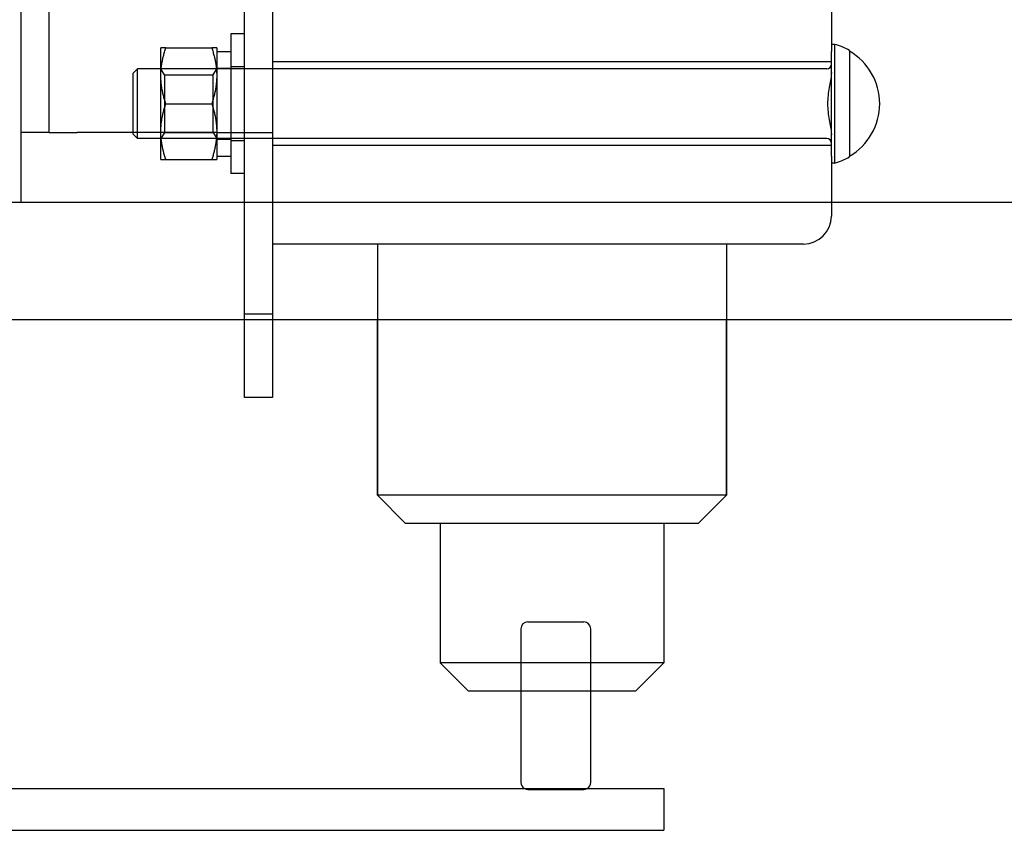
# Model space of a CAD drawing. Units: millimetres. Extents: x 0 to 1681, y 0 to 675.
# Drawn here: x 744 to 746, y 277 to 279 of the extents above; entities that cross this region are included whole.
import ezdxf

# ---------------------------------------------------------------- set-up
doc = ezdxf.new("R2010")
doc.units = ezdxf.units.MM

msp = doc.modelspace()

# ---------------------------------------------------------------- linework, layer by layer
at = {"color": 1, "linetype": 'Continuous'}
for p, q in [((745.520176, 280.500204), (745.520176, 278.619135)), ((743.707676, 278.281452), (743.707676, 278.906454)), ((743.770176, 278.437704), (743.770176, 278.906454)), ((744.270176, 278.906454), (744.270176, 278.437704)), ((745.527647, 278.63476), (745.520176, 278.63476)), ((745.527647, 278.369135), (745.527647, 278.63476)), ((745.520176, 278.38476), (745.520176, 278.619135)), ((745.560801, 278.619541), (745.560801, 278.621026)), ((743.770176, 278.437704), (743.707676, 278.437704)), ((743.770176, 278.437704), (743.832676, 278.437704)), ((744.145176, 278.437704), (743.832676, 278.437704)), ((743.957676, 278.437704), (743.957676, 278.43424)), ((743.957676, 278.43424), (743.968093, 278.423823)), ((743.968093, 278.423823), (743.968093, 278.437704)), ((744.020176, 278.376948), (744.020176, 278.437704)), ((744.145176, 278.437704), (744.270176, 278.437704)), ((744.145176, 278.437704), (744.145176, 278.376948)), ((744.176426, 278.437704), (744.176426, 278.345698)), ((744.207676, 277.843954), (744.207676, 278.437704)), ((744.270176, 278.437704), (744.270176, 277.843954)), ((744.020176, 278.423823), (743.968093, 278.423823)), ((744.031341, 278.376948), (744.134012, 278.376948)), ((744.145176, 278.38476), (744.176426, 278.38476)), ((745.520176, 278.38476), (745.520176, 278.250204)), ((745.527647, 278.369135), (745.520176, 278.369135)), ((745.560801, 278.382869), (745.560801, 278.384355)), ((744.207676, 278.345698), (744.176426, 278.345698)), ((708.267743, 278.281452), (773.395981, 278.281452)), ((736.692051, 278.281452), (743.766285, 278.281452)), ((708.267743, 278.018952), (773.395981, 278.018952)), ((744.504551, 277.625204), (744.504551, 278.018952)), ((745.285801, 277.625204), (745.285801, 278.018952)), ((744.270176, 277.843954), (744.207676, 277.843954)), ((744.567051, 277.562704), (744.504551, 277.625204)), ((745.285801, 277.625204), (744.504551, 277.625204)), ((745.223301, 277.562704), (745.285801, 277.625204)), ((744.567051, 277.562704), (745.223301, 277.562704)), ((744.645176, 277.562704), (744.645176, 277.250204)), ((745.145176, 277.562704), (745.145176, 277.250204)), ((745.145176, 277.250204), (744.645176, 277.250204)), ((744.707676, 277.187704), (744.645176, 277.250204)), ((745.082676, 277.187704), (745.145176, 277.250204)), ((744.825557, 277.20184), (744.825557, 276.982465)), ((744.981807, 276.982465), (744.981807, 277.206922)), ((744.707676, 277.187704), (744.825557, 277.187704)), ((744.981807, 277.187704), (745.082676, 277.187704)), ((738.582676, 276.968954), (745.145176, 276.968954)), ((745.145176, 276.968954), (745.145176, 276.875204)), ((738.582676, 276.875204), (745.145176, 276.875204))]:
    msp.add_line(p, q, dxfattribs=at)
at = {"color": 1, "linetype": 'Continuous', "ltscale": 3.809293}
for p, q in [((744.207676, 278.437704), (744.207676, 278.906454)), ((744.207676, 278.658198), (744.176426, 278.658198)), ((744.176426, 278.658198), (744.176426, 278.437704)), ((744.020176, 278.564448), (744.020176, 278.626948)), ((744.031341, 278.626948), (744.134012, 278.626948)), ((744.145176, 278.626948), (744.145176, 278.564448)), ((743.957676, 278.569656), (743.968093, 278.580073)), ((743.957676, 278.569656), (743.957676, 278.437704)), ((745.509759, 278.580073), (743.968093, 278.580073)), ((743.968093, 278.437704), (743.968093, 278.580073)), ((744.027989, 278.566542), (744.020176, 278.580073)), ((744.027989, 278.566542), (744.027989, 278.437354)), ((744.027989, 278.566542), (744.137364, 278.566542)), ((744.137364, 278.566542), (744.145176, 278.580073)), ((744.137364, 278.437354), (744.137364, 278.566542)), ((744.207676, 278.58476), (744.176426, 278.58476)), ((744.020176, 278.439448), (744.020176, 278.564448)), ((744.145176, 278.564448), (744.145176, 278.439448)), ((744.031341, 278.501948), (744.134012, 278.501948)), ((745.509759, 278.423823), (744.020176, 278.423823)), ((745.457676, 278.187704), (744.270176, 278.187704)), ((744.504551, 278.187704), (744.504551, 277.625204)), ((745.285801, 278.187704), (745.285801, 277.625204)), ((744.207676, 278.031454), (744.270176, 278.031454))]:
    msp.add_line(p, q, dxfattribs=at)
at = {"color": 1, "linetype": 'Continuous', "ltscale": 14.334561}
msp.add_line((745.560801, 278.619541), (745.560801, 278.384355), dxfattribs=at)
at = {"color": 1, "linetype": 'Continuous', "ltscale": 24.189648}
for p, q in [((745.520176, 278.595698), (744.270176, 278.595698)), ((745.520176, 278.408198), (744.270176, 278.408198))]:
    msp.add_line(p, q, dxfattribs=at)
at = {"color": 1, "linetype": 'Continuous', "ltscale": 0.123256}
for p, q in [((744.020176, 278.437704), (744.020176, 278.439448)), ((744.145176, 278.439448), (744.145176, 278.437704))]:
    msp.add_line(p, q, dxfattribs=at)
at = {"color": 1, "linetype": 'Continuous', "ltscale": 0.952248}
for p, q in [((744.027989, 278.437354), (744.020176, 278.423823)), ((744.137364, 278.437354), (744.145176, 278.423823))]:
    msp.add_line(p, q, dxfattribs=at)
at = {"color": 1, "linetype": 'Continuous', "ltscale": 6.666338}
msp.add_line((744.027989, 278.437354), (744.137364, 278.437354), dxfattribs=at)
at = {"color": 1, "linetype": 'Continuous', "ltscale": 1.904597}
for p, q in [((744.145176, 278.42226), (744.176426, 278.42226)), ((744.207676, 278.419135), (744.176426, 278.419135))]:
    msp.add_line(p, q, dxfattribs=at)
at = {"color": 1, "linetype": 'Continuous', "ltscale": 7.618686}
for p, q in [((744.841182, 277.34184), (744.966182, 277.34184)), ((744.841182, 276.96684), (744.966182, 276.96684))]:
    msp.add_line(p, q, dxfattribs=at)
at = {"color": 1, "linetype": 'Continuous', "ltscale": 13.521974}
msp.add_line((744.825557, 277.326215), (744.825557, 277.20184), dxfattribs=at)
at = {"color": 1, "linetype": 'Continuous', "ltscale": 13.198202}
msp.add_line((744.981807, 277.206922), (744.981807, 277.326215), dxfattribs=at)
at = {"color": 1, "linetype": 'Continuous', "ltscale": 9.83608}
msp.add_line((744.825557, 277.187704), (744.981807, 277.187704), dxfattribs=at)
at = {"color": 1, "linetype": 'Continuous'}
for centre, radius, start, end in [((745.492051, 278.501948), 0.1375, 60, 74.996296), ((745.492051, 278.501948), 0.136216, 300.31241, 59.68759), ((745.492051, 278.501948), 0.1375, 285.003704, 300), ((744.841182, 276.982465), 0.015625, 180, 239.851287), ((744.966182, 276.982465), 0.015625, 300.148713, 0)]:
    msp.add_arc(centre, radius, start, end, dxfattribs=at)
at = {"color": 1, "linetype": 'Continuous', "ltscale": 0.997197}
for centre, start, end in [((745.509759, 278.59049), 270, 0), ((745.509759, 278.413406), 0, 90)]:
    msp.add_arc(centre, 0.010417, start, end, dxfattribs=at)
at = {"color": 1, "linetype": 'Continuous', "ltscale": 3.809293}
msp.add_arc((745.457676, 278.250204), 0.0625, 270, 0, dxfattribs=at)
at = {"color": 1, "linetype": 'Continuous', "ltscale": 1.495845}
for centre, start, end in [((744.841182, 277.326215), 90, 180), ((744.966182, 277.326215), 0, 90)]:
    msp.add_arc(centre, 0.015625, start, end, dxfattribs=at)
at = {"color": 1, "linetype": 'Continuous', "ltscale": 0.50102}
for centre, start, end in [((744.841182, 276.982465), 239.851287, 270), ((744.966182, 276.982465), 270, 300.148713)]:
    msp.add_arc(centre, 0.015625, start, end, dxfattribs=at)
at = {"color": 1, "linetype": 'Continuous', "ltscale": 3.809293, "extrusion": (0, 0, -1)}
for centre, major_axis, start_param, end_param in [((744.139336, 278.501948), (-0.32197, 0), 1.58893462, 1.68624867), ((744.182266, 278.501948), (-0.32197, 0), 1.45534398, 1.55265803), ((744.139336, 278.501948), (-0.21894, 0), 1.59747199, 1.74102318), ((744.182266, 278.501948), (-0.21894, 0), 1.40056947, 1.54412066)]:
    msp.add_ellipse(centre, major_axis=major_axis, ratio=0.36397023, start_param=start_param, end_param=end_param, dxfattribs=at)
at = {"color": 1, "linetype": 'Continuous', "ltscale": 3.809293}
for points in [[(744.031341, 278.626948), (744.020176, 278.626948), (744.020176, 278.626948)], [(744.020176, 278.564448), (744.020176, 278.593454), (744.031341, 278.626948)], [(744.145176, 278.626948), (744.145176, 278.626948), (744.134012, 278.626948)], [(744.134012, 278.626948), (744.145176, 278.593454), (744.145176, 278.564448)], [(744.031341, 278.501948), (744.020176, 278.535442), (744.020176, 278.564448)], [(744.145176, 278.564448), (744.145176, 278.535442), (744.134012, 278.501948)], [(744.020176, 278.439448), (744.020176, 278.468454), (744.031341, 278.501948)], [(744.134012, 278.501948), (744.145176, 278.468454), (744.145176, 278.439448)]]:
    msp.add_rational_spline(points, [1, 1.0379548493, 1], degree=2, dxfattribs=at)
at = {"color": 1, "linetype": 'Continuous'}
msp.add_open_spline([(745.520176, 278.571825), (745.520176, 278.570643), (745.520134, 278.569442), (745.519549, 278.559813), (745.517332, 278.549337), (745.513355, 278.526386), (745.511803, 278.513875), (745.511803, 278.490021), (745.513355, 278.47751), (745.517332, 278.454559), (745.519549, 278.444083), (745.520134, 278.434454), (745.520176, 278.433253), (745.520176, 278.432071)], degree=3, knots=[0.316389304, 0.316389304, 0.316389304, 0.316389304, 0.332732849, 0.332732849, 0.447234269, 0.447234269, 0.56173569, 0.56173569, 0.67623711, 0.67623711, 0.790738531, 0.790738531, 0.807082075, 0.807082075, 0.807082075, 0.807082075], dxfattribs=at)
at = {"color": 1, "linetype": 'Continuous', "ltscale": 0.122675}
for points, weights in [([(744.020186, 278.437704), (744.020176, 278.438576), (744.020176, 278.439448)], [1.0021375886, 1.00110071579, 1]), ([(744.145176, 278.439448), (744.145176, 278.438576), (744.145167, 278.437704)], [1, 1.00110071579, 1.0021375886])]:
    msp.add_rational_spline(points, weights, degree=2, dxfattribs=at)
at = {"color": 1, "linetype": 'Continuous'}
for points, weights in [([(744.031341, 278.376948), (744.020488, 278.409505), (744.020186, 278.437704)], [1, 1.03685413352, 1.0021375886]), ([(744.145167, 278.437704), (744.144864, 278.409505), (744.134012, 278.376948)], [1.0021375886, 1.03685413352, 1]), ([(744.020176, 278.376948), (744.020176, 278.376948), (744.031341, 278.376948)], [1, 1.0379548493, 1]), ([(744.134012, 278.376948), (744.145176, 278.376948), (744.145176, 278.376948)], [1, 1.0379548493, 1])]:
    msp.add_rational_spline(points, weights, degree=2, dxfattribs=at)

doc.saveas('drawing.dxf')
